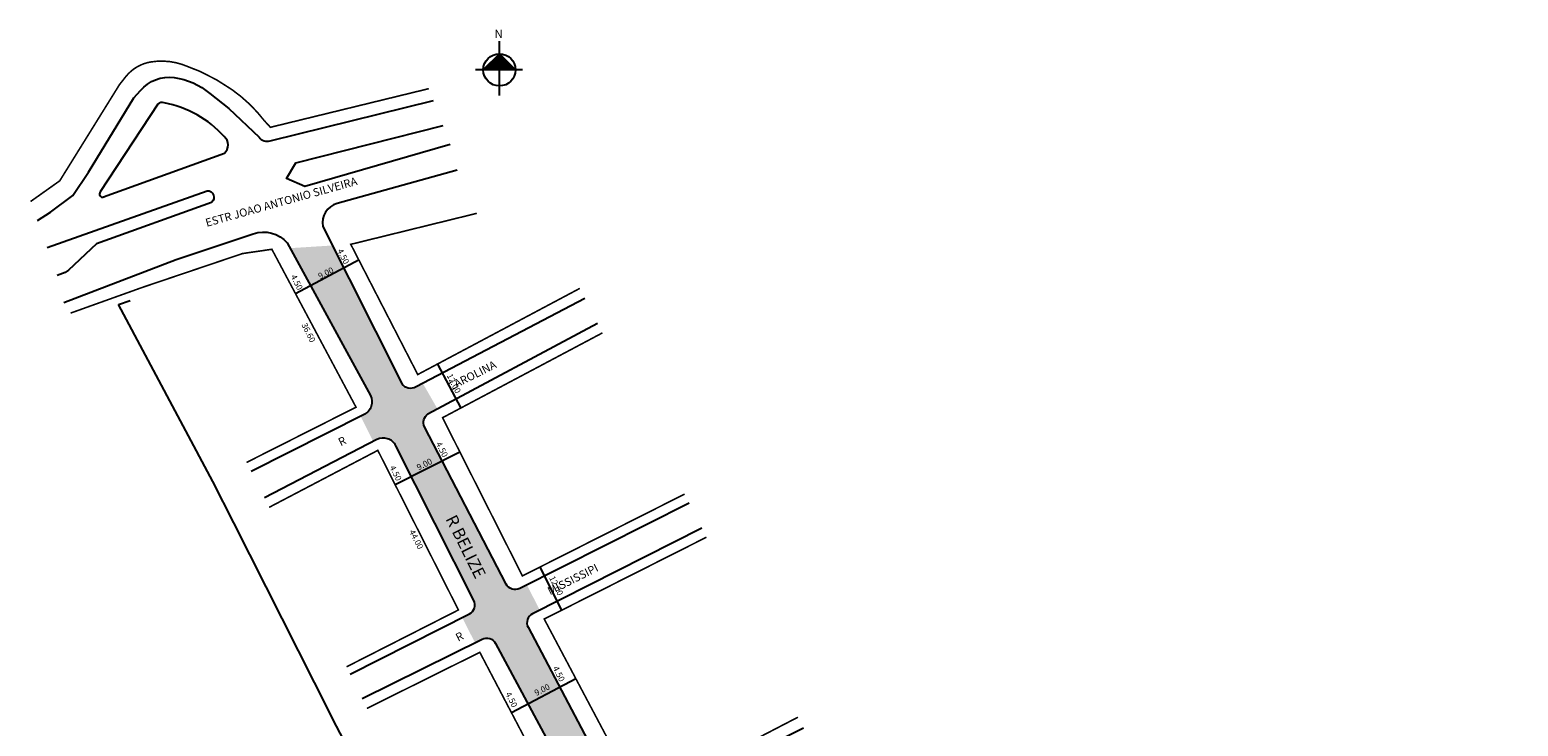
# Model space of a CAD drawing. Units: millimetres. Extents: x 5476 to 6291, y 670 to 2066.
# Drawn here: x 5476 to 5845, y 1893 to 2066 of the extents above; entities that cross this region are included whole.
import ezdxf

# ---------------------------------------------------------------- set-up
doc = ezdxf.new("R2010")
doc.units = ezdxf.units.MM
doc.styles.add('CROQUI', font='arial.ttf')
doc.styles.add('SIMPLEX', font='arial.ttf')
doc.styles.get("Standard").update_dxf_attribs({"font": 'arial.ttf'})

msp = doc.modelspace()

# ---------------------------------------------------------------- hatches: boundary and pattern name
at = {"linetype": 'ByBlock'}
for points in [[(5592.57, 2059.54), (5588.56, 2055.54), (5592.57, 2055.54)], [(5596.57, 2055.54), (5592.57, 2055.54), (5592.57, 2059.54)]]:
    msp.add_hatch(color=7, dxfattribs=at).paths.add_polyline_path(points)
at = {"lineweight": -2}
msp.add_hatch(color=51, dxfattribs=at).paths.add_polyline_path([(5687.42, 1750.05, -0.414214), (5688.52, 1753.41), (5690.15, 1754.26), (5686.65, 1760.32), (5685.75, 1759.85, -0.446234), (5681.32, 1761.39), (5658.48, 1805.89, -0.418268), (5659.57, 1809.28), (5661.25, 1810.15), (5658.18, 1816.14), (5656.26, 1815.14, -0.422862), (5652.83, 1816.21), (5629.08, 1861.49, -0.296985), (5630.04, 1865.36), (5631.87, 1866.32), (5628.59, 1872.28), (5628.02, 1871.99, -0.451063), (5622.37, 1874.05), (5599.71, 1917.07, -0.424496), (5600.78, 1920.51), (5602.56, 1921.41), (5599.41, 1927.66), (5597.62, 1926.76, -0.414214), (5594.26, 1927.86), (5574.11, 1966.59, -0.467083), (5575.41, 1970.4), (5577.2, 1971.36), (5573.52, 1977.77), (5571.88, 1976.9, -0.483266), (5567.94, 1978.41), (5551.1, 2011.93), (5540.61, 2011.27), (5560.44, 1974.89, -0.433008), (5559, 1969.99), (5558.11, 1969.54), (5561.27, 1963.28), (5562.09, 1963.71, -0.420693), (5566.86, 1962.2), (5586.23, 1923.81, -0.414214), (5585.12, 1920.45), (5583.34, 1919.55), (5586.5, 1913.32), (5588.28, 1914.2, -0.414214), (5591.63, 1913.09), (5615.47, 1868.55, -0.459426), (5613.78, 1864), (5612.7, 1863.43), (5616.28, 1857.27), (5618.2, 1858.24, -0.414214), (5621.56, 1857.14), (5644.63, 1811.42, -0.414214), (5643.52, 1808.07), (5641.83, 1807.2), (5645.43, 1800.77), (5647.32, 1801.72, -0.414214), (5650.68, 1800.61), (5674.86, 1754.03), (5702.89, 1700.7, -0.423985), (5701.82, 1697.27), (5700.08, 1696.33), (5703.63, 1690.35), (5705.17, 1691.18, -0.431035), (5708.65, 1690.13), (5731.76, 1644.11, -0.414214), (5730.66, 1640.75), (5729.38, 1640.08), (5732.65, 1634.21), (5734.43, 1635.15, -0.42431), (5737.87, 1634.09), (5760.38, 1590.23, -0.418235), (5759.29, 1586.84), (5757.28, 1585.77), (5760.64, 1579.54), (5762.55, 1580.57, -0.429144), (5766.02, 1579.52), (5789.96, 1533.97, -0.423933), (5788.9, 1530.54), (5787.14, 1529.65), (5790.8, 1523.27), (5792.69, 1524.23, -0.414214), (5796.05, 1523.12), (5819.46, 1477.51, -0.418238), (5818.37, 1474.12), (5816.58, 1473.22), (5820.63, 1465.15), (5821.69, 1465.68, -0.434748), (5826.69, 1464.3), (5838.29, 1442.63), (5845.45, 1446.47), (5834.05, 1467.83, -0.531062), (5835.12, 1473.93), (5835.97, 1474.35), (5832.46, 1481.63), (5830.74, 1480.76, -0.414214), (5827.38, 1481.86), (5803.98, 1527.24, -0.419427), (5805.06, 1530.64), (5806.74, 1531.51), (5803.19, 1537.82), (5801.71, 1537.07, -0.414214), (5798.35, 1538.18), (5774.16, 1583.58, -0.427297), (5775.21, 1587.04), (5776.96, 1587.95), (5773.71, 1594.14), (5771.79, 1593.17, -0.414214), (5768.43, 1594.28), (5745.61, 1638.06, -0.421914), (5746.68, 1641.48), (5748.67, 1642.55), (5745.62, 1648.81), (5744.26, 1648.09, -0.470108), (5739.9, 1649.46), (5716.46, 1694.12, -0.423593), (5717.53, 1697.55), (5719.3, 1698.48), (5716.4, 1704.23), (5715.52, 1703.77, -0.443967), (5709.94, 1705.41)])

# ---------------------------------------------------------------- linework, layer by layer
at = {"linetype": 'ByBlock'}
for p, q in [((5592.57, 2049.21), (5592.57, 2062.7)), ((5592.57, 2059.54), (5588.56, 2055.54)), ((5596.57, 2055.54), (5592.57, 2059.54)), ((5598.26, 2055.54), (5586.67, 2055.54))]:
    msp.add_line(p, q, dxfattribs=at)
at = {"lineweight": -2}
for p, q in [((5557.77, 2008.33), (5541.98, 1999.93)), ((5577.18, 1982.48), (5582.97, 1971.57)), ((5566.66, 1952.6), (5582.73, 1960.71)), ((5602.58, 1932.06), (5607.98, 1921.35)), ((5595.53, 1895.98), (5611.5, 1904.44))]:
    msp.add_line(p, q, dxfattribs=at)
at = {"const_width": 0.4}
msp.add_lwpolyline([(5476.2, 2022.85), (5483.44, 2027.99), (5498.29, 2051.91), (5499.84, 2053.86, -0.187517), (5506.07, 2057.51, -0.121851), (5513.93, 2056.86, -0.072751), (5526.23, 2050.6, -0.074974), (5534.22, 2042.92), (5535.73, 2041.28), (5575.06, 2050.88)], format="xyb", dxfattribs=at)
for points, format in [([(5477.91, 2018.14), (5481.18, 2020.21), (5486.68, 2024.34), (5490.59, 2030.17), (5501.86, 2048.62), (5503.47, 2050.4, -0.26117), (5511.87, 2053.62, -0.145936), (5520.69, 2049.69)], "xyb"), ([(5582.12, 2030.61), (5552.31, 2022.39, 0.380844), (5548.73, 2016.66), (5568.32, 1977.64, 0.388241), (5571.88, 1976.9), (5613.75, 1998.86)], "xyb"), ([(5484.49, 1997.78), (5512.37, 2008.43), (5531.46, 2014.83, -0.311287), (5539.9, 2012.56), (5560.55, 1974.7, -0.414214), (5559, 1969.99), (5530.93, 1955.83)], "xyb"), ([(5529.81, 1958.06, 0.4, 0.4, 0), (5556.98, 1971.78, 0.4, 0.4, 0), (5536.09, 2010.99, 0.4, 0.4, 0), (5528.81, 2009.93, 0.4, 0.4, 0), (5503.93, 2001.52, 0.4, 0.4, 0), (5486.15, 1995.15, 0, 0, 0)], "xyseb"), ([(5639.64, 1947.96), (5597.62, 1926.76, -0.414214), (5594.26, 1927.86), (5573.95, 1966.9, -0.356803), (5574.84, 1970.1), (5616.93, 1992.61)], "xyb"), ([(5555.5, 1905.5), (5585.12, 1920.45, 0.414214), (5586.23, 1923.81), (5566.86, 1962.2, 0.414214), (5562.16, 1963.75), (5534.24, 1949.27)], "xyb"), ([(5642.82, 1941.72), (5600.78, 1920.51, 0.414214), (5599.67, 1917.15), (5622.78, 1873.27, 0.386435), (5628.02, 1871.99), (5668.01, 1892.2)], "xyb"), ([(5558.48, 1899.41), (5588.28, 1914.2, -0.414214), (5591.63, 1913.09), (5615.47, 1868.55, -0.459426), (5613.78, 1864), (5583.64, 1847.96)], "xyb")]:
    msp.add_lwpolyline(points, format=format)
at = {"lineweight": -2}
for points in [[(5494.32, 2023.98), (5524.31, 2034.86, 0.458449), (5524.27, 2038.96, 0.162023), (5509.4, 2047.37, 0.265913), (5507.78, 2047.04), (5493.5, 2025.25, 0.798195), (5494.36, 2023.99)], [(5520.69, 2049.69), (5525.4, 2045.97), (5532.92, 2038.84, 0.326942), (5535.68, 2037.95), (5576.18, 2047.96)], [(5480.31, 2011.44), (5520.01, 2025.52, -0.744733), (5521.07, 2022.62), (5492.57, 2012.34), (5485.61, 2005.83), (5484.76, 2005.22), (5482.79, 2004.52)]]:
    msp.add_lwpolyline(points, format="xyb", dxfattribs=at)
for points in [[(5580.35, 2037.04), (5544.24, 2026.58), (5539.74, 2028.58), (5542.08, 2032.45), (5578.59, 2041.7)], [(5498.06, 1997.31), (5500.89, 1998.31)], [(5798.4, 1422.43), (5787.21, 1442.82), (5778.98, 1459.14), (5757.03, 1501.93), (5750.95, 1512.34), (5726.56, 1558.95), (5721.02, 1569.58), (5698.41, 1613.52), (5692.77, 1624.13), (5669.49, 1669.6), (5663.77, 1680.15), (5611.5, 1779.5), (5605.27, 1790.63), (5582.36, 1836.03), (5576.51, 1846.08), (5552.15, 1892.6), (5546.69, 1903.39), (5526.68, 1943.04), (5521.47, 1953.36), (5498.06, 1997.31)]]:
    msp.add_lwpolyline(points, dxfattribs=at)
at = {"const_width": 0.4}
for points in [[(5612.52, 2001.28), (5572.3, 1979.89), (5555.68, 2012.22), (5586.96, 2019.92)], [(5638.51, 1950.19), (5598.28, 1929.89), (5578.46, 1969.17), (5618.14, 1990.23)], [(5554.62, 1907.31), (5582.39, 1921.43), (5562.39, 1961.06), (5535.43, 1946.92)], [(5643.95, 1939.49), (5603.69, 1919.18), (5627.41, 1874.42), (5666.68, 1894.81)], [(5559.67, 1896.98), (5587.71, 1910.91), (5611.54, 1865.42), (5582.42, 1850.44)]]:
    msp.add_lwpolyline(points, dxfattribs=at)
at = {"linetype": 'ByBlock'}
msp.add_circle((5592.57, 2055.54), 4, dxfattribs=at)

# ---------------------------------------------------------------- texts
for s, height, rotation, p in [('ESTR JOAO ANTONIO SILVEIRA', 2, 15.6102, (5519.93, 2016.55)), ('4.50', 1.5, 296.7761, (5552.26, 2010.67)), ('9.00', 1.5, 26.7761, (5548.05, 2003.53)), ('4.50', 1.5, 296.7761, (5540.71, 2004.24)), ('36.60', 1.5, 296.7761, (5543.38, 1992.24)), ('R                                               CAROLINA', 2, 26.7761, (5553.21, 1962.06)), ('12.00', 1.5, 296.7761, (5579.45, 1979.62)), ('4.50', 1.5, 296.7761, (5576.75, 1962.73)), ('9.00', 1.5, 26.7761, (5572.51, 1956.05)), ('4.50', 1.5, 296.7761, (5565.26, 1956.85)), ('44.00', 1.5, 296.7761, (5570.11, 1940.9)), ('R                                       MISSISSIPI', 2, 26.7761, (5582.33, 1913.55)), ('12.00', 1.5, 296.4361, (5604.87, 1929.4)), ('4.50', 1.5, 296.7761, (5605.76, 1907)), ('9.00', 1.5, 26.7761, (5601.73, 1900.05)), ('4.50', 1.5, 296.7761, (5594, 1900.59))]:
    msp.add_text(s, height=height, rotation=rotation).set_placement(p)
at = {"style": 'SIMPLEX'}
msp.add_text('R BELIZE', height=3, rotation=296.4394, dxfattribs=at).set_placement((5579.12, 1944.07))
at = {"linetype": 'ByBlock', "insert": (5593.4, 2063.46), "char_height": 2.0429, "width": 10.9606, "attachment_point": 1, "rotation": 180, "style": 'CROQUI'}
msp.add_mtext('{\\fArial|b1|i0|c0|p34;N}', dxfattribs=at)

doc.saveas('drawing.dxf')
